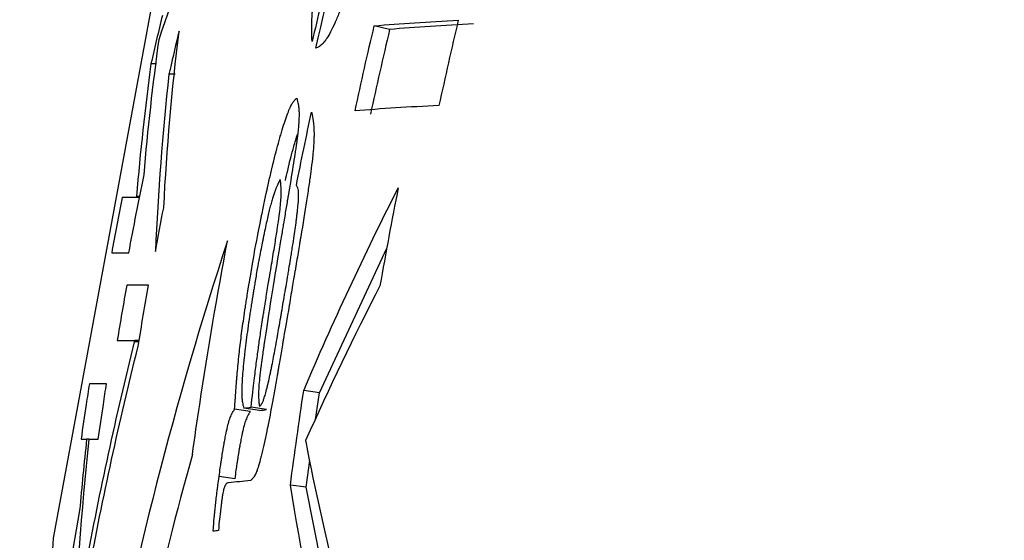
# Model space of a CAD drawing. Units: millimetres. Extents: x 61 to 275, y 11 to 201.
# Drawn here: x 79 to 81, y 163 to 165 of the extents above; entities that cross this region are included whole.
import ezdxf

# ---------------------------------------------------------------- set-up
doc = ezdxf.new("R2010")
doc.units = ezdxf.units.MM

msp = doc.modelspace()

# ---------------------------------------------------------------- linework, layer by layer
at = {"color": 7, "linetype": 'Continuous', "lineweight": 25}
for p, q in [((79.917653, 164.650222), (79.878944, 164.659477)), ((79.330305, 164.563992), (79.316621, 164.563992)), ((79.377791, 164.537561), (79.361916, 164.537561)), ((79.280284, 164.229892), (79.279678, 164.226839)), ((79.288008, 164.226839), (79.279678, 164.226839)), ((79.288602, 164.229892), (79.280284, 164.229892)), ((79.740729, 163.734913), (79.910989, 164.099516)), ((79.274957, 163.866744), (79.274452, 163.863691)), ((79.286205, 163.863691), (79.274452, 163.863691)), ((79.286728, 163.866744), (79.274957, 163.866744)), ((79.740729, 163.734913), (79.701403, 163.740983)), ((79.731226, 163.667642), (79.740729, 163.734913)), ((79.607941, 163.692788), (79.56855, 163.698718)), ((79.566779, 163.688095), (79.527372, 163.694011)), ((79.589736, 163.690768), (79.550338, 163.696691)), ((79.159663, 163.618306), (79.154499, 163.618306)), ((79.706237, 163.612186), (79.70693, 163.617111)), ((79.707193, 163.497511), (79.716746, 163.565136)), ((79.527415, 163.518762), (79.48792, 163.524093)), ((79.707193, 163.497511), (79.66775, 163.50276)), ((79.776523, 163.148785), (79.707193, 163.497511))]:
    msp.add_line(p, q, dxfattribs=at)
at = {"color": 7, "linetype": 'Continuous', "lineweight": 25, "flags": 128}
msp.add_lwpolyline([(87.345324, 172.6109), (87.034599, 172.549747), (86.087369, 172.29284), (85.159097, 171.933171), (84.267115, 171.478506), (83.429081, 170.93676), (82.644998, 170.307933), (81.914864, 169.592025), (81.048823, 168.527488), (80.326248, 167.359564), (79.747136, 166.088253), (79.324224, 164.746816), (79.070489, 163.369156), (78.985932, 161.955272), (79.070531, 160.541157), (79.324266, 159.163496), (79.747136, 157.822291)], dxfattribs=at)
at = {"color": 7, "linetype": 'Continuous', "lineweight": 25}
for points in [[(79.731732, 164.602662), (79.797591, 164.888198), (79.87446, 165.171611), (79.962373, 165.452138)], [(79.337131, 164.625273), (79.37508, 164.738808), (79.415997, 164.852211), (79.459914, 164.965479)], [(79.767091, 164.804914), (79.751719, 164.743405), (79.736838, 164.681677), (79.722453, 164.619737)], [(79.345209, 164.685245), (79.335469, 164.644918), (79.325939, 164.6045), (79.316621, 164.563992)], [(79.878944, 164.659477), (79.944727, 164.665101), (80.015291, 164.669686), (80.090606, 164.673234)], [(80.090606, 164.673234), (80.073744, 164.601922), (80.057541, 164.530325), (80.042003, 164.458451)], [(79.348707, 164.20128), (79.356619, 164.349632), (79.369417, 164.497927), (79.387184, 164.646165)], [(79.830563, 164.445005), (79.846028, 164.516774), (79.862158, 164.588267), (79.878944, 164.659477)], [(79.917653, 164.650222), (79.900926, 164.579261), (79.884852, 164.508017), (79.869441, 164.436497)], [(80.129238, 164.663948), (80.053949, 164.660406), (79.983411, 164.655832), (79.917653, 164.650222)], [(79.299092, 164.283758), (79.308783, 164.397638), (79.321451, 164.511476), (79.337131, 164.625273)], [(79.316621, 164.563992), (79.301618, 164.452664), (79.289516, 164.341297), (79.280284, 164.229892)], [(79.361916, 164.537561), (79.345574, 164.388881), (79.334196, 164.240149), (79.327701, 164.091367)], [(79.68276, 164.257502), (79.695015, 164.319244), (79.707759, 164.38079), (79.720988, 164.442135)], [(80.042003, 164.458451), (79.966737, 164.454993), (79.896248, 164.450512), (79.830563, 164.445005)], [(79.260829, 164.087267), (79.273032, 164.152981), (79.285788, 164.21848), (79.299092, 164.283758)], [(79.701403, 163.740983), (79.774355, 163.912497), (79.853674, 164.082649), (79.939262, 164.251337)], [(79.939262, 164.251337), (79.923096, 164.169507), (79.90779, 164.087332), (79.893355, 164.004825)], [(79.244398, 164.226839), (79.235184, 164.180425), (79.226246, 164.1339), (79.217586, 164.087267)], [(79.279678, 164.226839), (79.266769, 164.226839), (79.255009, 164.226839), (79.244398, 164.226839)], [(79.327701, 164.091367), (79.334531, 164.128072), (79.341534, 164.16471), (79.348707, 164.20128)], [(79.509309, 164.118144), (79.375978, 163.711385), (79.271485, 163.30283), (79.195229, 162.892517)], [(79.217586, 164.087267), (79.230341, 164.087267), (79.244756, 164.087267), (79.260829, 164.087267)], [(79.255493, 164.006316), (79.247217, 163.959897), (79.239215, 163.913372), (79.231491, 163.866744)], [(79.31064, 164.006316), (79.290598, 164.006316), (79.272215, 164.006316), (79.255493, 164.006316)], [(79.284299, 163.852569), (79.292744, 163.903944), (79.301525, 163.955194), (79.31064, 164.006316)], [(79.893355, 164.004825), (79.827266, 163.876379), (79.76511, 163.747127), (79.70693, 163.617111)], [(79.274452, 163.863691), (79.227834, 163.675716), (79.186978, 163.487365), (79.151816, 163.298644)], [(79.15941, 163.280543), (79.195189, 163.471603), (79.236797, 163.66228), (79.284299, 163.852569)], [(79.231491, 163.866744), (79.244911, 163.866744), (79.2594, 163.866744), (79.274957, 163.866744)], [(79.204595, 163.757878), (79.188521, 163.757878), (79.174106, 163.757878), (79.161351, 163.757878)], [(79.66775, 163.50276), (79.678164, 163.582451), (79.689384, 163.661862), (79.701403, 163.740983)], [(79.550338, 163.696691), (79.556353, 163.697367), (79.562424, 163.698042), (79.56855, 163.698718)], [(79.589736, 163.690768), (79.595749, 163.691441), (79.601817, 163.692114), (79.607941, 163.692788)], [(79.118644, 163.072668), (79.12798, 163.254735), (79.142042, 163.436615), (79.160907, 163.618306)], [(79.154499, 163.618306), (79.148101, 163.558581), (79.142218, 163.498824), (79.136847, 163.439044)], [(79.140472, 163.618306), (79.144944, 163.618306), (79.149619, 163.618306), (79.154499, 163.618306)], [(79.160907, 163.618306), (79.168097, 163.618306), (79.1757, 163.618306), (79.183716, 163.618306)], [(79.706237, 163.612186), (79.729801, 163.489875), (79.756779, 163.36976), (79.786695, 163.251965)], [(79.420923, 163.579511), (79.340169, 163.290241), (79.273745, 163.000173), (79.221482, 162.709316)], [(79.567467, 163.514316), (79.548454, 163.512355), (79.52995, 163.510393), (79.511958, 163.508432)], [(79.763641, 163.018106), (79.726727, 163.175499), (79.694415, 163.337148), (79.66775, 163.50276)], [(79.136847, 163.439044), (79.113036, 163.309503), (79.091847, 163.179818), (79.07326, 163.049988)], [(79.48626, 163.388219), (79.481811, 163.387689), (79.477394, 163.38716), (79.473008, 163.38663)]]:
    msp.add_open_spline(points, degree=3, dxfattribs=at)
for points, knots in [([(79.928862, 165.128297), (79.92134, 165.102264), (79.915745, 165.082629), (79.911861, 165.069024), (79.911593, 165.068084), (79.911209, 165.066739), (79.911017, 165.066069), (79.910445, 165.064064), (79.910066, 165.062737), (79.908937, 165.058782), (79.908195, 165.056182), (79.905999, 165.048488), (79.904576, 165.043503), (79.900428, 165.02898), (79.897824, 165.019875), (79.895072, 165.010284), (79.89463, 165.008747), (79.893887, 165.006159), (79.893516, 165.00487), (79.892408, 165.001017), (79.891673, 164.998467), (79.889483, 164.990876), (79.888041, 164.985891), (79.883767, 164.971169), (79.880988, 164.961661), (79.872857, 164.934064), (79.86771, 164.916899), (79.861596, 164.896995), (79.860219, 164.892535), (79.857617, 164.884157), (79.856315, 164.87999), (79.852408, 164.867551), (79.849801, 164.859343), (79.841969, 164.834975), (79.836734, 164.81907), (79.830171, 164.799619), (79.829027, 164.796248), (79.82659, 164.789113), (79.825379, 164.785587), (79.821765, 164.775137), (79.819382, 164.768338), (79.812313, 164.748447), (79.807705, 164.735861), (79.800942, 164.717997), (79.798926, 164.712768), (79.794791, 164.702224), (79.792767, 164.697166), (79.786829, 164.682633), (79.783045, 164.6738), (79.772202, 164.649877), (79.765651, 164.637363), (79.759382, 164.627731), (79.759121, 164.627339), (79.758492, 164.626401), (79.758178, 164.625939), (79.757234, 164.624574), (79.756604, 164.623692), (79.754714, 164.62113), (79.753454, 164.619535), (79.749669, 164.615085), (79.747142, 164.612568), (79.744534, 164.610437), (79.744518, 164.610424), (79.744422, 164.610347), (79.744374, 164.610308), (79.744228, 164.610192), (79.74413, 164.610114), (79.743832, 164.609881), (79.743628, 164.609725), (79.743001, 164.609255), (79.742563, 164.608939), (79.741189, 164.607986), (79.740194, 164.607341), (79.736971, 164.605382), (79.734507, 164.60404), (79.731732, 164.602662)], [0, 0, 0, 0, 0.062499999, 0.062499999, 0.064453124, 0.064453124, 0.066406249, 0.066406249, 0.070312499, 0.070312499, 0.078124999, 0.078124999, 0.093749999, 0.093749999, 0.124999998, 0.124999998, 0.128906248, 0.128906248, 0.132812498, 0.132812498, 0.140624998, 0.140624998, 0.156249998, 0.156249998, 0.187499997, 0.187499997, 0.249999997, 0.249999997, 0.265624996, 0.265624996, 0.281249996, 0.281249996, 0.312499996, 0.312499996, 0.374999995, 0.374999995, 0.390624995, 0.390624995, 0.406249995, 0.406249995, 0.437499994, 0.437499994, 0.499999993, 0.499999993, 0.531249993, 0.531249993, 0.562499992, 0.562499992, 0.624999992, 0.624999992, 0.74999999, 0.74999999, 0.75781249, 0.75781249, 0.76562499, 0.76562499, 0.78124999, 0.78124999, 0.812499989, 0.812499989, 0.874999988, 0.874999988, 0.876953113, 0.876953113, 0.878906238, 0.878906238, 0.882812488, 0.882812488, 0.890624988, 0.890624988, 0.906249988, 0.906249988, 0.937499987, 0.937499987, 0.999999987, 0.999999987, 0.999999987, 0.999999987]), ([(79.722453, 164.619737), (79.721867, 164.631973), (79.72155, 164.641423), (79.721457, 164.648306), (79.72145, 164.648793), (79.721443, 164.649488), (79.721439, 164.649836), (79.721429, 164.650879), (79.721425, 164.651575), (79.721415, 164.653661), (79.721414, 164.655053), (79.721431, 164.659227), (79.721466, 164.662012), (79.721646, 164.670367), (79.721862, 164.675942), (79.722213, 164.682218), (79.722269, 164.683198), (79.722372, 164.684888), (79.722426, 164.685738), (79.722595, 164.6883), (79.722716, 164.690026), (79.72311, 164.695258), (79.723409, 164.698817), (79.724422, 164.709709), (79.725248, 164.717256), (79.72647, 164.727046), (79.726769, 164.729369), (79.727354, 164.733769), (79.727661, 164.736009), (79.728622, 164.742848), (79.729319, 164.747567), (79.731578, 164.762198), (79.73331, 164.772587), (79.739196, 164.805651), (79.7439, 164.829625), (79.750964, 164.862852), (79.752292, 164.868991), (79.755158, 164.882027), (79.756632, 164.888628), (79.761181, 164.908684), (79.764382, 164.922389), (79.768175, 164.938181), (79.768486, 164.939471), (79.769231, 164.942555), (79.769608, 164.94411), (79.770752, 164.948816), (79.771531, 164.952007), (79.773922, 164.961737), (79.775585, 164.968435), (79.780784, 164.989165), (79.784532, 165.003829), (79.788824, 165.020304), (79.788874, 165.020498), (79.789185, 165.021689), (79.789343, 165.022294), (79.789825, 165.024137), (79.790156, 165.025403), (79.791181, 165.029313), (79.791905, 165.032069), (79.794202, 165.040782), (79.795899, 165.047188), (79.801496, 165.068188), (79.805901, 165.084566), (79.811012, 165.103309)], [0, 0, 0, 0, 0.124999994, 0.124999994, 0.128906244, 0.128906244, 0.132812494, 0.132812494, 0.140624993, 0.140624993, 0.156249992, 0.156249992, 0.187499991, 0.187499991, 0.249999988, 0.249999988, 0.257812487, 0.257812487, 0.265624987, 0.265624987, 0.281249986, 0.281249986, 0.312499985, 0.312499985, 0.374999982, 0.374999982, 0.390624981, 0.390624981, 0.40624998, 0.40624998, 0.437499979, 0.437499979, 0.499999976, 0.499999976, 0.62499997, 0.62499997, 0.656249968, 0.656249968, 0.687499967, 0.687499967, 0.749999964, 0.749999964, 0.757812463, 0.757812463, 0.765624963, 0.765624963, 0.781249962, 0.781249962, 0.812499961, 0.812499961, 0.874999957, 0.874999957, 0.878906207, 0.878906207, 0.882812457, 0.882812457, 0.890624957, 0.890624957, 0.906249956, 0.906249956, 0.937499954, 0.937499954, 0.999999951, 0.999999951, 0.999999951, 0.999999951]), ([(79.387184, 164.646165), (79.379522, 164.613947), (79.371081, 164.577753), (79.362809, 164.541488), (79.361916, 164.537561)], [0.96104110075, 0.96104110075, 0.96104110075, 0.96104110075, 0.9625, 0.96267710919, 0.96267710919, 0.96267710919, 0.96267710919]), ([(79.578579, 164.096257), (79.584669, 164.128251), (79.589347, 164.152017), (79.592562, 164.1681), (79.592792, 164.169246), (79.593117, 164.170872), (79.59328, 164.171681), (79.593766, 164.174101), (79.594088, 164.175703), (79.595051, 164.180472), (79.595685, 164.183605), (79.59757, 164.19286), (79.5988, 164.198841), (79.602406, 164.216219), (79.6047, 164.22705), (79.607149, 164.23839), (79.607529, 164.240143), (79.608178, 164.243129), (79.608502, 164.244614), (79.60947, 164.249043), (79.610112, 164.251962), (79.612029, 164.260614), (79.613292, 164.266245), (79.617038, 164.282726), (79.619477, 164.293167), (79.622447, 164.305535), (79.623159, 164.308479), (79.624463, 164.313821), (79.625114, 164.316467), (79.627064, 164.324332), (79.628361, 164.329474), (79.63224, 164.344604), (79.634811, 164.354291), (79.638641, 164.368226), (79.640008, 164.373115), (79.642602, 164.382212), (79.643883, 164.386615), (79.647672, 164.399388), (79.65013, 164.407323), (79.654902, 164.422032), (79.657256, 164.428902), (79.661579, 164.440703), (79.663601, 164.445796), (79.665948, 164.451155), (79.666316, 164.451972), (79.667152, 164.453786), (79.66757, 164.454669), (79.668821, 164.457242), (79.669652, 164.458858), (79.672141, 164.463411), (79.673792, 164.46605), (79.675536, 164.468435), (79.675557, 164.468463), (79.675683, 164.468633), (79.675747, 164.468718), (79.675941, 164.468974), (79.676074, 164.469146), (79.676481, 164.469667), (79.676764, 164.470019), (79.677653, 164.47109), (79.678296, 164.471824), (79.680375, 164.474089), (79.681962, 164.47568), (79.683754, 164.477353)], [0, 0, 0, 0, 0.124999993, 0.124999993, 0.128906243, 0.128906243, 0.132812492, 0.132812492, 0.140624992, 0.140624992, 0.156249991, 0.156249991, 0.187499989, 0.187499989, 0.249999986, 0.249999986, 0.257812485, 0.257812485, 0.265624985, 0.265624985, 0.281249984, 0.281249984, 0.312499982, 0.312499982, 0.374999979, 0.374999979, 0.390624978, 0.390624978, 0.406249977, 0.406249977, 0.437499975, 0.437499975, 0.499999971, 0.499999971, 0.53124997, 0.53124997, 0.562499968, 0.562499968, 0.624999964, 0.624999964, 0.687499961, 0.687499961, 0.749999957, 0.749999957, 0.765624956, 0.765624956, 0.781249955, 0.781249955, 0.812499954, 0.812499954, 0.87499995, 0.87499995, 0.8789062, 0.8789062, 0.88281245, 0.88281245, 0.890624949, 0.890624949, 0.906249948, 0.906249948, 0.937499947, 0.937499947, 0.999999943, 0.999999943, 0.999999943, 0.999999943]), ([(79.683754, 164.477353), (79.685453, 164.471165), (79.686658, 164.466208), (79.687369, 164.462367), (79.687419, 164.462095), (79.687488, 164.461706), (79.687523, 164.461511), (79.687625, 164.460923), (79.687691, 164.460528), (79.687885, 164.459338), (79.688006, 164.458535), (79.68835, 164.456096), (79.688551, 164.454431), (79.689068, 164.44932), (79.689298, 164.445756), (79.689428, 164.441572), (79.689446, 164.440916), (79.689471, 164.439777), (79.689481, 164.439201), (79.689504, 164.437454), (79.68951, 164.436264), (79.689497, 164.432619), (79.689451, 164.430087), (79.689195, 164.42219), (79.688871, 164.416519), (79.688155, 164.407406), (79.687835, 164.403798), (79.687121, 164.396575), (79.686713, 164.39277), (79.685336, 164.380777), (79.684215, 164.372009), (79.682565, 164.360081), (79.682322, 164.358352), (79.681719, 164.354105), (79.681407, 164.351938), (79.680443, 164.345302), (79.679761, 164.340701), (79.677598, 164.326367), (79.676, 164.316101), (79.670757, 164.283171), (79.66666, 164.258372), (79.661871, 164.229843), (79.661799, 164.229412), (79.66158, 164.22811), (79.66147, 164.227456), (79.661139, 164.225487), (79.660917, 164.224165), (79.660243, 164.220165), (79.659787, 164.217457), (79.658396, 164.209211), (79.657439, 164.203548), (79.654481, 164.186064), (79.652393, 164.173748), (79.650059, 164.159957), (79.650029, 164.159783), (79.649859, 164.158776), (79.649772, 164.158265), (79.649509, 164.156709), (79.649328, 164.155641), (79.648771, 164.152348), (79.648379, 164.150032), (79.647142, 164.14272), (79.646237, 164.137362), (79.643287, 164.119836), (79.641006, 164.106215), (79.63843, 164.09065)], [0, 0, 0, 0, 0.124999929, 0.124999929, 0.128906177, 0.128906177, 0.132812425, 0.132812425, 0.14062492, 0.14062492, 0.156249912, 0.156249912, 0.187499894, 0.187499894, 0.249999859, 0.249999859, 0.257812354, 0.257812354, 0.26562485, 0.26562485, 0.281249841, 0.281249841, 0.312499823, 0.312499823, 0.374999788, 0.374999788, 0.40624977, 0.40624977, 0.437499752, 0.437499752, 0.499999717, 0.499999717, 0.515624708, 0.515624708, 0.531249699, 0.531249699, 0.562499682, 0.562499682, 0.624999646, 0.624999646, 0.749999576, 0.749999576, 0.753905823, 0.753905823, 0.757812071, 0.757812071, 0.765624567, 0.765624567, 0.781249558, 0.781249558, 0.81249954, 0.81249954, 0.874999505, 0.874999505, 0.878905753, 0.878905753, 0.882812, 0.882812, 0.890624496, 0.890624496, 0.906249487, 0.906249487, 0.937499469, 0.937499469, 0.999999434, 0.999999434, 0.999999434, 0.999999434]), ([(79.720988, 164.442135), (79.722873, 164.433149), (79.724212, 164.426035), (79.724994, 164.420635), (79.725048, 164.420254), (79.725125, 164.419707), (79.725163, 164.419433), (79.725275, 164.41861), (79.725347, 164.418059), (79.725559, 164.416398), (79.725692, 164.415282), (79.726066, 164.411906), (79.726282, 164.409618), (79.726833, 164.402644), (79.727068, 164.397847), (79.727184, 164.392284), (79.727199, 164.391414), (79.727218, 164.389904), (79.727225, 164.389142), (79.727238, 164.386835), (79.727235, 164.385269), (79.727192, 164.380484), (79.727119, 164.377181), (79.726765, 164.36693), (79.72635, 164.359642), (79.72561, 164.349962), (79.725426, 164.347703), (79.72505, 164.343342), (79.724846, 164.341107), (79.724192, 164.334235), (79.723696, 164.329433), (79.722031, 164.314363), (79.720686, 164.303431), (79.718719, 164.288656), (79.718378, 164.286127), (79.717611, 164.280516), (79.717217, 164.277669), (79.716003, 164.269001), (79.715152, 164.263055), (79.712475, 164.244711), (79.710526, 164.231809), (79.704203, 164.191074), (79.699353, 164.161215), (79.693759, 164.127611), (79.693663, 164.127029), (79.693394, 164.12542), (79.693259, 164.124612), (79.692853, 164.122178), (79.69258, 164.120543), (79.691753, 164.115599), (79.691192, 164.112253), (79.68948, 164.102059), (79.688301, 164.095059), (79.684649, 164.073446), (79.682065, 164.058219), (79.679171, 164.041166), (79.679134, 164.040948), (79.678922, 164.039699), (79.678814, 164.039066), (79.678487, 164.037136), (79.678262, 164.035813), (79.677569, 164.031732), (79.677081, 164.028863), (79.675545, 164.019808), (79.67442, 164.013177), (79.670757, 163.991494), (79.667928, 163.974655), (79.664743, 163.955419)], [0, 0, 0, 0, 0.124999993, 0.124999993, 0.128906243, 0.128906243, 0.132812493, 0.132812493, 0.140624993, 0.140624993, 0.156249992, 0.156249992, 0.18749999, 0.18749999, 0.249999987, 0.249999987, 0.257812486, 0.257812486, 0.265624986, 0.265624986, 0.281249985, 0.281249985, 0.312499983, 0.312499983, 0.37499998, 0.37499998, 0.390624979, 0.390624979, 0.406249978, 0.406249978, 0.437499977, 0.437499977, 0.499999973, 0.499999973, 0.515624973, 0.515624973, 0.531249972, 0.531249972, 0.56249997, 0.56249997, 0.624999967, 0.624999967, 0.74999996, 0.74999996, 0.75390621, 0.75390621, 0.75781246, 0.75781246, 0.765624959, 0.765624959, 0.781249959, 0.781249959, 0.812499957, 0.812499957, 0.874999954, 0.874999954, 0.878906203, 0.878906203, 0.882812453, 0.882812453, 0.890624953, 0.890624953, 0.906249952, 0.906249952, 0.93749995, 0.93749995, 0.999999947, 0.999999947, 0.999999947, 0.999999947]), ([(79.655204, 164.270003), (79.657089, 164.278403), (79.663969, 164.309064), (79.674644, 164.350468), (79.682606, 164.376643), (79.685677, 164.386738)], [0, 0, 0, 0, 0.18816504, 0.68687394, 1, 1, 1, 1]), ([(79.56855, 163.698718), (79.571741, 163.726634), (79.574441, 163.749208), (79.577615, 163.775102), (79.57848, 163.782023), (79.580221, 163.795769), (79.581085, 163.802488), (79.583657, 163.822182), (79.585343, 163.834696), (79.588646, 163.858496), (79.590189, 163.86929), (79.593963, 163.894832), (79.596118, 163.909046), (79.599167, 163.928609), (79.599795, 163.932612), (79.600763, 163.93875), (79.60109, 163.940818), (79.601588, 163.943955), (79.601755, 163.945006), (79.602092, 163.947119), (79.602225, 163.947958), (79.60319, 163.95399), (79.604431, 163.961739), (79.607223, 163.978943), (79.608354, 163.985883), (79.610736, 164.000402), (79.611846, 164.00714), (79.614929, 164.025795), (79.616565, 164.035631), (79.619694, 164.054473), (79.621175, 164.063392), (79.625355, 164.088652), (79.627793, 164.103492), (79.631925, 164.12919), (79.633677, 164.140402), (79.63685, 164.161456), (79.638225, 164.171019), (79.640538, 164.188222), (79.64146, 164.19571), (79.643665, 164.216418), (79.644445, 164.228547), (79.644569, 164.244234), (79.644436, 164.249024), (79.644046, 164.255202), (79.643957, 164.256439), (79.643757, 164.258913), (79.643652, 164.260091), (79.643222, 164.264383), (79.642798, 164.268086), (79.642242, 164.272631)], [0, 0, 0, 0, 0.125, 0.125, 0.1875, 0.1875, 0.25, 0.25, 0.375, 0.375, 0.5, 0.5, 0.625, 0.625, 0.65625, 0.65625, 0.671875, 0.671875, 0.6796875, 0.6796875, 0.6875, 0.6875, 0.703125, 0.703125, 0.7109375, 0.7109375, 0.71875, 0.71875, 0.734375, 0.734375, 0.75, 0.75, 0.78125, 0.78125, 0.8125, 0.8125, 0.84375, 0.84375, 0.875, 0.875, 0.9375, 0.9375, 0.96875, 0.96875, 0.9765625, 0.9765625, 0.984375, 0.984375, 1, 1, 1, 1]), ([(79.642242, 164.272631), (79.639562, 164.267366), (79.637546, 164.263288), (79.6361, 164.260219), (79.635903, 164.2598), (79.635624, 164.2592), (79.635485, 164.2589), (79.635069, 164.257999), (79.634795, 164.257398), (79.633982, 164.255594), (79.633452, 164.25439), (79.631894, 164.250775), (79.630901, 164.248358), (79.629716, 164.245331), (79.629387, 164.24448), (79.628825, 164.243), (79.628544, 164.242251), (79.627707, 164.239982), (79.627153, 164.238438), (79.625502, 164.233707), (79.624419, 164.230424), (79.622285, 164.223601), (79.621041, 164.219398), (79.618661, 164.210889), (79.617448, 164.206336), (79.615596, 164.199059), (79.615102, 164.197074), (79.613951, 164.19238), (79.613362, 164.189939), (79.611557, 164.182334), (79.610302, 164.176887), (79.606386, 164.159412), (79.603574, 164.146253), (79.600388, 164.13066), (79.600351, 164.130473), (79.60012, 164.129339), (79.600003, 164.128762), (79.599645, 164.126999), (79.5994, 164.125784), (79.598641, 164.122015), (79.598106, 164.119339), (79.596413, 164.110824), (79.595169, 164.104495), (79.591097, 164.083549), (79.58793, 164.066973), (79.584343, 164.047773)], [0, 0, 0, 0, 0.124999986, 0.124999986, 0.132812486, 0.132812486, 0.140624985, 0.140624985, 0.156249983, 0.156249983, 0.18749998, 0.18749998, 0.249999973, 0.249999973, 0.265624971, 0.265624971, 0.28124997, 0.28124997, 0.312499966, 0.312499966, 0.374999959, 0.374999959, 0.437499953, 0.437499953, 0.499999946, 0.499999946, 0.531249943, 0.531249943, 0.562499939, 0.562499939, 0.624999932, 0.624999932, 0.749999919, 0.749999919, 0.757812418, 0.757812418, 0.765624917, 0.765624917, 0.781249915, 0.781249915, 0.812499912, 0.812499912, 0.874999905, 0.874999905, 0.999999892, 0.999999892, 0.999999892, 0.999999892]), ([(79.650429, 163.965762), (79.65436, 163.989349), (79.657359, 164.007027), (79.659407, 164.019195), (79.65955, 164.020043), (79.659754, 164.021253), (79.659855, 164.021856), (79.660158, 164.023659), (79.660359, 164.024852), (79.660956, 164.028408), (79.661349, 164.030744), (79.662507, 164.037653), (79.663255, 164.042125), (79.665424, 164.055138), (79.66677, 164.063278), (79.668169, 164.071833), (79.668397, 164.073235), (79.668778, 164.075572), (79.668967, 164.076735), (79.66953, 164.080208), (79.6699, 164.082503), (79.670996, 164.089325), (79.671706, 164.09379), (79.673775, 164.106932), (79.675073, 164.11536), (79.678711, 164.139644), (79.6808, 164.154501), (79.682753, 164.169723), (79.683054, 164.172093), (79.683546, 164.17604), (79.683784, 164.177974), (79.684472, 164.183662), (79.684896, 164.187301), (79.686064, 164.197754), (79.686704, 164.204108), (79.6882, 164.221328), (79.688631, 164.230352), (79.688442, 164.238571), (79.688378, 164.239862), (79.68818, 164.242544), (79.688049, 164.243801), (79.687557, 164.24732), (79.687101, 164.24933), (79.686478, 164.251108), (79.686471, 164.251129), (79.686425, 164.251255), (79.686401, 164.251318), (79.686329, 164.251508), (79.686278, 164.251635), (79.686121, 164.252019), (79.686007, 164.252277), (79.68564, 164.253059), (79.685362, 164.253591), (79.684422, 164.255215), (79.683659, 164.256339), (79.68276, 164.257502)], [0, 0, 0, 0, 0.124999996, 0.124999996, 0.128906246, 0.128906246, 0.132812496, 0.132812496, 0.140624996, 0.140624996, 0.156249995, 0.156249995, 0.187499994, 0.187499994, 0.249999993, 0.249999993, 0.257812492, 0.257812492, 0.265624992, 0.265624992, 0.281249992, 0.281249992, 0.312499991, 0.312499991, 0.374999989, 0.374999989, 0.499999985, 0.499999985, 0.515624985, 0.515624985, 0.531249984, 0.531249984, 0.562499983, 0.562499983, 0.624999981, 0.624999981, 0.749999978, 0.749999978, 0.781249977, 0.781249977, 0.812499976, 0.812499976, 0.874999974, 0.874999974, 0.878906224, 0.878906224, 0.882812474, 0.882812474, 0.890624973, 0.890624973, 0.906249973, 0.906249973, 0.937499972, 0.937499972, 0.99999997, 0.99999997, 0.99999997, 0.99999997]), ([(79.420923, 163.579511), (79.426838, 163.621794), (79.453142, 163.802503), (79.483588, 163.981716), (79.509309, 164.118144)], [0.96893609963, 0.96893609963, 0.96893609963, 0.96893609963, 0.97078376341, 0.97684766378, 0.97684766378, 0.97684766378, 0.97684766378]), ([(79.527372, 163.694011), (79.52794, 163.703235), (79.528456, 163.71133), (79.529138, 163.72178), (79.52935, 163.724982), (79.529644, 163.729362), (79.529738, 163.730752), (79.529873, 163.732731), (79.529917, 163.733373), (79.529982, 163.734309), (79.530003, 163.734617), (79.530045, 163.735224), (79.530053, 163.73533), (79.530629, 163.743621), (79.531175, 163.751104), (79.531998, 163.761849), (79.532273, 163.76535), (79.532686, 163.770483), (79.532824, 163.772174), (79.53303, 163.774681), (79.533099, 163.775511), (79.533237, 163.777162), (79.533291, 163.777805), (79.534718, 163.7947), (79.536224, 163.810503), (79.538723, 163.834062), (79.539597, 163.841891), (79.541422, 163.857499), (79.542404, 163.865508), (79.545293, 163.888086), (79.547553, 163.904612), (79.551471, 163.931599), (79.552865, 163.940962), (79.555092, 163.955553), (79.555858, 163.960508), (79.55704, 163.968078), (79.55744, 163.970624), (79.558048, 163.974477), (79.558253, 163.975767), (79.558561, 163.977711), (79.558664, 163.97836), (79.558872, 163.979662), (79.559018, 163.980578), (79.563062, 164.005912), (79.569429, 164.044392), (79.578579, 164.096257)], [0, 0, 0, 0, 0.0625, 0.0625, 0.09375, 0.09375, 0.109375, 0.109375, 0.1171875, 0.1171875, 0.12109375, 0.12109375, 0.125, 0.125, 0.1875, 0.1875, 0.21875, 0.21875, 0.234375, 0.234375, 0.2421875, 0.2421875, 0.25, 0.25, 0.375, 0.375, 0.4375, 0.4375, 0.5, 0.5, 0.625, 0.625, 0.6875, 0.6875, 0.71875, 0.71875, 0.734375, 0.734375, 0.7421875, 0.7421875, 0.74609375, 0.74609375, 0.75, 0.75, 1, 1, 1, 1]), ([(79.63843, 164.090649), (79.621608, 163.991392), (79.61015, 163.916127), (79.602614, 163.865183), (79.602519, 163.864539), (79.602395, 163.863702), (79.602333, 163.863285), (79.60215, 163.86204), (79.602028, 163.861217), (79.601668, 163.85877), (79.601433, 163.857167), (79.600742, 163.852444), (79.6003, 163.849411), (79.599032, 163.840655), (79.598262, 163.835278), (79.596175, 163.820527), (79.595079, 163.812535), (79.594216, 163.806004), (79.594094, 163.805073), (79.593923, 163.803771), (79.593839, 163.803124), (79.593588, 163.801196), (79.593424, 163.799927), (79.592945, 163.796171), (79.592639, 163.793735), (79.591766, 163.786628), (79.59124, 163.78216), (79.589831, 163.769567), (79.589116, 163.762252), (79.587623, 163.743554), (79.587306, 163.73246), (79.587687, 163.722627), (79.587689, 163.722566), (79.587705, 163.722202), (79.587713, 163.722018), (79.587739, 163.721462), (79.587758, 163.721085), (79.58782, 163.719934), (79.587868, 163.719142), (79.588033, 163.716686), (79.588169, 163.714946), (79.588663, 163.709415), (79.589102, 163.705315), (79.589655, 163.700801)], [0, 0, 0, 0, 0.499999975, 0.499999975, 0.501953099, 0.501953099, 0.503906224, 0.503906224, 0.507812474, 0.507812474, 0.515624974, 0.515624974, 0.531249973, 0.531249973, 0.562499971, 0.562499971, 0.624999968, 0.624999968, 0.628906218, 0.628906218, 0.632812468, 0.632812468, 0.640624967, 0.640624967, 0.656249967, 0.656249967, 0.687499965, 0.687499965, 0.749999962, 0.749999962, 0.874999955, 0.874999955, 0.878906205, 0.878906205, 0.882812455, 0.882812455, 0.890624955, 0.890624955, 0.906249954, 0.906249954, 0.937499952, 0.937499952, 0.999999949, 0.999999949, 0.999999949, 0.999999949]), ([(79.584343, 164.047773), (79.582044, 164.034286), (79.580064, 164.022503), (79.57755, 164.007394), (79.576787, 164.002785), (79.575756, 163.996514), (79.575431, 163.994531), (79.57497, 163.991717), (79.574822, 163.990805), (79.574605, 163.989478), (79.574534, 163.989043), (79.574395, 163.988185), (79.574372, 163.988043), (79.572451, 163.976223), (79.570776, 163.965704), (79.568454, 163.950834), (79.567711, 163.94603), (79.566645, 163.93905), (79.566297, 163.936762), (79.565787, 163.933386), (79.565619, 163.932271), (79.565287, 163.930058), (79.565162, 163.929225), (79.561735, 163.906262), (79.558931, 163.886122), (79.555327, 163.858134), (79.554225, 163.849175), (79.55272, 163.836293), (79.552242, 163.832092), (79.551562, 163.82593), (79.551341, 163.823899), (79.551019, 163.820887), (79.550913, 163.819889), (79.550705, 163.817905), (79.550623, 163.817121), (79.548543, 163.797003), (79.547143, 163.780559), (79.545831, 163.759647), (79.545526, 163.753301), (79.545261, 163.744723), (79.545204, 163.742021), (79.545156, 163.736929), (79.545167, 163.734371), (79.545276, 163.728181), (79.545462, 163.724319), (79.545909, 163.718923), (79.546086, 163.71719), (79.546394, 163.714691), (79.546503, 163.713874), (79.546678, 163.712674), (79.546739, 163.712278), (79.546831, 163.71169), (79.546863, 163.711495), (79.546926, 163.711108), (79.546972, 163.710838), (79.547618, 163.707049), (79.548728, 163.702372), (79.550338, 163.696691)], [0, 0, 0, 0, 0.0625, 0.0625, 0.09375, 0.09375, 0.109375, 0.109375, 0.1171875, 0.1171875, 0.12109375, 0.12109375, 0.125, 0.125, 0.1875, 0.1875, 0.21875, 0.21875, 0.234375, 0.234375, 0.2421875, 0.2421875, 0.25, 0.25, 0.375, 0.375, 0.4375, 0.4375, 0.46875, 0.46875, 0.484375, 0.484375, 0.4921875, 0.4921875, 0.5, 0.5, 0.625, 0.625, 0.6875, 0.6875, 0.71875, 0.71875, 0.75, 0.75, 0.8125, 0.8125, 0.84375, 0.84375, 0.859375, 0.859375, 0.8671875, 0.8671875, 0.87109375, 0.87109375, 0.875, 0.875, 1, 1, 1, 1]), ([(79.664743, 163.955419), (79.658689, 163.92065), (79.654257, 163.89445), (79.651178, 163.876334), (79.650966, 163.875082), (79.650661, 163.87329), (79.65051, 163.872397), (79.650056, 163.869727), (79.649756, 163.86796), (79.648861, 163.862694), (79.648274, 163.859233), (79.646535, 163.848998), (79.645409, 163.842371), (79.642128, 163.823084), (79.640068, 163.811016), (79.637888, 163.798331), (79.637527, 163.796237), (79.636928, 163.792757), (79.636629, 163.791026), (79.635735, 163.785854), (79.635143, 163.782437), (79.633378, 163.772283), (79.632216, 163.765641), (79.628772, 163.746095), (79.626534, 163.733573), (79.619974, 163.697538), (79.615809, 163.675556), (79.611569, 163.654382), (79.611237, 163.652728), (79.610657, 163.649857), (79.610368, 163.648431), (79.609504, 163.644181), (79.60893, 163.641386), (79.607219, 163.633116), (79.606091, 163.627755), (79.602739, 163.612133), (79.60055, 163.60233), (79.597329, 163.588548), (79.596142, 163.583598), (79.593978, 163.574852), (79.592927, 163.570746), (79.589868, 163.559226), (79.587951, 163.552612), (79.585703, 163.54568), (79.585328, 163.544562), (79.584501, 163.542174), (79.584087, 163.541019), (79.582843, 163.537667), (79.582011, 163.535587), (79.579508, 163.529808), (79.577828, 163.526572), (79.576031, 163.523789), (79.57601, 163.523757), (79.57588, 163.52356), (79.575814, 163.523462), (79.575614, 163.523167), (79.575477, 163.52297), (79.575056, 163.522378), (79.574763, 163.521983), (79.57384, 163.520792), (79.573171, 163.519994), (79.571003, 163.517585), (79.569342, 163.51596), (79.567468, 163.514316)], [0, 0, 0, 0, 0.124999939, 0.124999939, 0.128906187, 0.128906187, 0.132812435, 0.132812435, 0.140624931, 0.140624931, 0.156249924, 0.156249924, 0.187499909, 0.187499909, 0.249999878, 0.249999878, 0.257812374, 0.257812374, 0.265624871, 0.265624871, 0.281249863, 0.281249863, 0.312499848, 0.312499848, 0.374999817, 0.374999817, 0.499999756, 0.499999756, 0.507812253, 0.507812253, 0.515624749, 0.515624749, 0.531249741, 0.531249741, 0.562499726, 0.562499726, 0.624999695, 0.624999695, 0.65624968, 0.65624968, 0.687499665, 0.687499665, 0.749999635, 0.749999635, 0.765624627, 0.765624627, 0.781249619, 0.781249619, 0.812499604, 0.812499604, 0.874999574, 0.874999574, 0.878905822, 0.878905822, 0.88281207, 0.88281207, 0.890624566, 0.890624566, 0.906249558, 0.906249558, 0.937499543, 0.937499543, 0.999999513, 0.999999513, 0.999999513, 0.999999513]), ([(79.589655, 163.700801), (79.591928, 163.702709), (79.593689, 163.704587), (79.595009, 163.706552), (79.59519, 163.706826), (79.595448, 163.707234), (79.595577, 163.707444), (79.595965, 163.708091), (79.596223, 163.708545), (79.596999, 163.709977), (79.597515, 163.711025), (79.599066, 163.714448), (79.6001, 163.717101), (79.601653, 163.721637), (79.602281, 163.723574), (79.603487, 163.727505), (79.60411, 163.729631), (79.606043, 163.736489), (79.607413, 163.741703), (79.609597, 163.750485), (79.610238, 163.753132), (79.611629, 163.758986), (79.612331, 163.762006), (79.61446, 163.771346), (79.615909, 163.777946), (79.617758, 163.786659), (79.618022, 163.787917), (79.618662, 163.790976), (79.618983, 163.792526), (79.619953, 163.797234), (79.620607, 163.800452), (79.62259, 163.810345), (79.623941, 163.817256), (79.628088, 163.83894), (79.630976, 163.85466), (79.634381, 163.873762), (79.634612, 163.875063), (79.635235, 163.878578), (79.635551, 163.880366), (79.636515, 163.885823), (79.637176, 163.889584), (79.639217, 163.901237), (79.640655, 163.909497), (79.642363, 163.919342), (79.642406, 163.919587), (79.642649, 163.920988), (79.642774, 163.921709), (79.643159, 163.923935), (79.643431, 163.925502), (79.644288, 163.93045), (79.644916, 163.934079), (79.646976, 163.945959), (79.648581, 163.955201), (79.650429, 163.965762)], [0, 0, 0, 0, 0.124999987, 0.124999987, 0.132812486, 0.132812486, 0.140624985, 0.140624985, 0.156249984, 0.156249984, 0.187499981, 0.187499981, 0.249999974, 0.249999974, 0.281249971, 0.281249971, 0.312499968, 0.312499968, 0.374999961, 0.374999961, 0.406249958, 0.406249958, 0.437499955, 0.437499955, 0.499999948, 0.499999948, 0.515624947, 0.515624947, 0.531249945, 0.531249945, 0.562499942, 0.562499942, 0.624999935, 0.624999935, 0.749999922, 0.749999922, 0.765624921, 0.765624921, 0.781249919, 0.781249919, 0.812499916, 0.812499916, 0.874999909, 0.874999909, 0.882812408, 0.882812408, 0.890624908, 0.890624908, 0.906249906, 0.906249906, 0.937499903, 0.937499903, 0.999999896, 0.999999896, 0.999999896, 0.999999896]), ([(79.161351, 163.757878), (79.158665, 163.740638), (79.151532, 163.694177), (79.144674, 163.647616), (79.140472, 163.618306)], [0.97424256412, 0.97424256412, 0.97424256412, 0.97424256412, 0.975, 0.97628224913, 0.97628224913, 0.97628224913, 0.97628224913]), ([(79.183716, 163.618306), (79.187918, 163.647616), (79.194775, 163.694177), (79.201908, 163.740638), (79.204595, 163.757878)], [0.97424256412, 0.97424256412, 0.97424256412, 0.97424256412, 0.97552481325, 0.97628224913, 0.97628224913, 0.97628224913, 0.97628224913]), ([(79.48792, 163.524093), (79.490317, 163.540629), (79.49214, 163.552886), (79.493425, 163.561376), (79.493601, 163.562536), (79.49385, 163.564175), (79.493974, 163.564987), (79.494343, 163.567403), (79.494586, 163.568986), (79.495306, 163.573649), (79.495773, 163.576645), (79.497136, 163.585299), (79.497994, 163.590619), (79.499, 163.596708), (79.499288, 163.598443), (79.499773, 163.601329), (79.500014, 163.602749), (79.500731, 163.606942), (79.501202, 163.609648), (79.502595, 163.617496), (79.503497, 163.622368), (79.506114, 163.635911), (79.507743, 163.643505), (79.510753, 163.655832), (79.512228, 163.661092), (79.515355, 163.670776), (79.516966, 163.675039), (79.518729, 163.678953), (79.51875, 163.678999), (79.518878, 163.679278), (79.518943, 163.679418), (79.51914, 163.67984), (79.519275, 163.680124), (79.519691, 163.680984), (79.519983, 163.681568), (79.520902, 163.683352), (79.521572, 163.684583), (79.523758, 163.688405), (79.525447, 163.691123), (79.527372, 163.694011)], [0, 0, 0, 0, 0.12499999, 0.12499999, 0.132812489, 0.132812489, 0.140624989, 0.140624989, 0.156249987, 0.156249987, 0.187499985, 0.187499985, 0.24999998, 0.24999998, 0.265624979, 0.265624979, 0.281249977, 0.281249977, 0.312499975, 0.312499975, 0.37499997, 0.37499997, 0.49999996, 0.49999996, 0.624999949, 0.624999949, 0.749999939, 0.749999939, 0.757812439, 0.757812439, 0.765624938, 0.765624938, 0.781249937, 0.781249937, 0.812499934, 0.812499934, 0.874999929, 0.874999929, 0.999999919, 0.999999919, 0.999999919, 0.999999919]), ([(79.566779, 163.688095), (79.564856, 163.685217), (79.563168, 163.682509), (79.560985, 163.6787), (79.560316, 163.677472), (79.559398, 163.675695), (79.559107, 163.675113), (79.558691, 163.674256), (79.558556, 163.673973), (79.558359, 163.673552), (79.558294, 163.673413), (79.558167, 163.673135), (79.558145, 163.673089), (79.556385, 163.669188), (79.554776, 163.66494), (79.551655, 163.655289), (79.550183, 163.650047), (79.547179, 163.637763), (79.545554, 163.630195), (79.542944, 163.616699), (79.542045, 163.611843), (79.540656, 163.604022), (79.540186, 163.601326), (79.539471, 163.597147), (79.539231, 163.595732), (79.538747, 163.592856), (79.53846, 163.591127), (79.537457, 163.585059), (79.536602, 163.579757), (79.535243, 163.571133), (79.534777, 163.568147), (79.53406, 163.5635), (79.533818, 163.561923), (79.53345, 163.559515), (79.533326, 163.558706), (79.533078, 163.557073), (79.532903, 163.555916), (79.531622, 163.547455), (79.529804, 163.535241), (79.527415, 163.518762)], [0, 0, 0, 0, 0.12499999, 0.12499999, 0.187499985, 0.187499985, 0.218749982, 0.218749982, 0.234374981, 0.234374981, 0.24218748, 0.24218748, 0.24999998, 0.24999998, 0.37499997, 0.37499997, 0.49999996, 0.49999996, 0.624999949, 0.624999949, 0.687499944, 0.687499944, 0.718749942, 0.718749942, 0.734374941, 0.734374941, 0.749999939, 0.749999939, 0.812499934, 0.812499934, 0.843749932, 0.843749932, 0.859374931, 0.859374931, 0.86718743, 0.86718743, 0.874999929, 0.874999929, 0.999999919, 0.999999919, 0.999999919, 0.999999919]), ([(79.473008, 163.38663), (79.474213, 163.401163), (79.475169, 163.412118), (79.475886, 163.419967), (79.47598, 163.421), (79.476118, 163.422485), (79.476186, 163.423225), (79.476393, 163.425437), (79.476531, 163.4269), (79.476948, 163.431256), (79.477227, 163.434115), (79.478071, 163.442557), (79.478642, 163.448005), (79.480372, 163.463809), (79.481703, 163.475151), (79.483441, 163.489158), (79.483463, 163.489332), (79.483593, 163.490378), (79.48366, 163.490916), (79.483869, 163.49258), (79.484016, 163.493753), (79.484484, 163.497461), (79.48483, 163.500187), (79.485973, 163.509128), (79.486874, 163.516104), (79.48792, 163.524093)], [0, 0, 0, 0, 0.249999937, 0.249999937, 0.265624933, 0.265624933, 0.281249929, 0.281249929, 0.312499921, 0.312499921, 0.374999905, 0.374999905, 0.499999874, 0.499999874, 0.74999981, 0.74999981, 0.765624806, 0.765624806, 0.781249802, 0.781249802, 0.812499795, 0.812499795, 0.874999779, 0.874999779, 0.999999747, 0.999999747, 0.999999747, 0.999999747]), ([(79.511958, 163.508432), (79.510392, 163.508513), (79.50918, 163.508328), (79.508263, 163.507849), (79.508137, 163.50778), (79.507958, 163.507672), (79.507868, 163.507615), (79.507598, 163.507432), (79.507418, 163.507296), (79.506877, 163.506844), (79.506515, 163.506487), (79.505427, 163.505244), (79.504697, 163.504188), (79.50387, 163.502744), (79.503695, 163.502428), (79.503431, 163.501929), (79.5033, 163.501673), (79.502911, 163.500882), (79.502657, 163.500326), (79.501909, 163.498572), (79.50143, 163.497287), (79.500053, 163.493088), (79.499213, 163.489829), (79.498072, 163.48425), (79.497551, 163.481442), (79.496557, 163.475528), (79.49603, 163.472155), (79.495333, 163.467418), (79.495301, 163.467194), (79.495114, 163.465895), (79.495015, 163.465202), (79.494703, 163.462997), (79.494473, 163.461355), (79.493723, 163.45592), (79.49314, 163.451613), (79.492475, 163.446622)], [0, 0, 0, 0, 0.249999915, 0.249999915, 0.265624909, 0.265624909, 0.281249904, 0.281249904, 0.312499893, 0.312499893, 0.374999872, 0.374999872, 0.499999829, 0.499999829, 0.515624824, 0.515624824, 0.531249818, 0.531249818, 0.562499808, 0.562499808, 0.624999786, 0.624999786, 0.749999744, 0.749999744, 0.812499722, 0.812499722, 0.874999701, 0.874999701, 0.890624695, 0.890624695, 0.90624969, 0.90624969, 0.937499679, 0.937499679, 0.999999658, 0.999999658, 0.999999658, 0.999999658]), ([(79.492475, 163.446622), (79.49091, 163.433557), (79.489785, 163.423677), (79.48837, 163.4103), (79.487472, 163.4012), (79.48626, 163.388219)], [0, 0, 0, 0, 0.499999776, 0.499999776, 0.999999551, 0.999999551, 0.999999551, 0.999999551])]:
    msp.add_open_spline(points, degree=3, knots=knots, dxfattribs=at)

doc.saveas('drawing.dxf')
